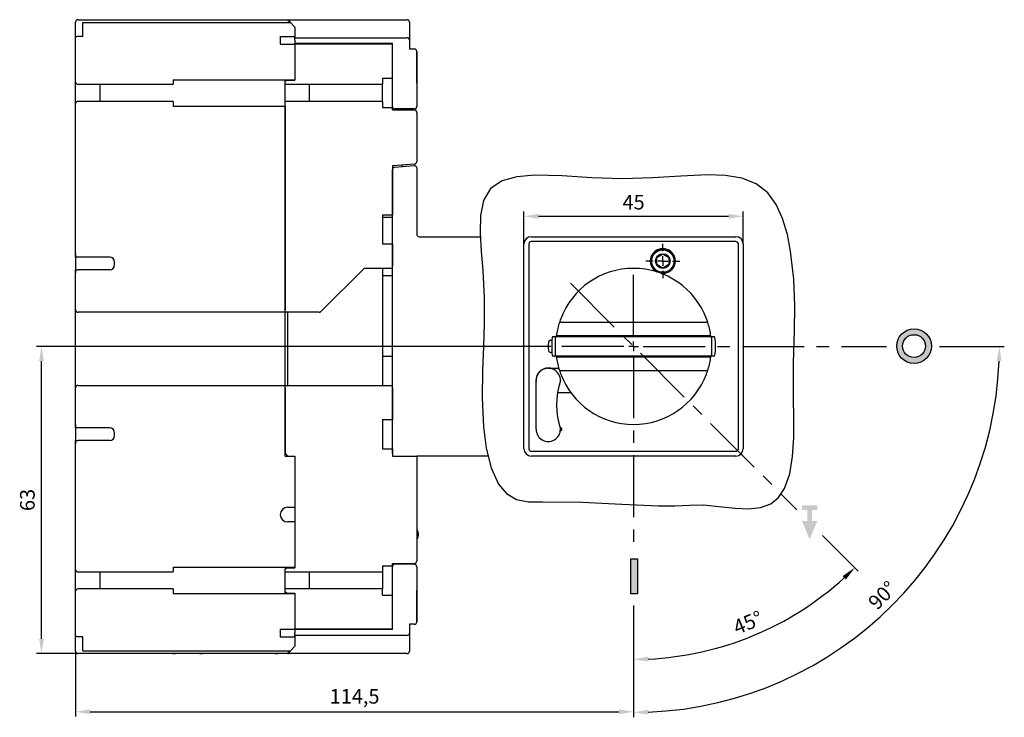
# Model space of a CAD drawing. Extents: x -11 to 191, y -76 to 67.
import ezdxf

# ---------------------------------------------------------------- set-up
doc = ezdxf.new("R2010")
doc.units = 0
doc.header["$MEASUREMENT"] = 0
doc.header["$PDSIZE"] = -1
doc.linetypes.add('CENTERX2', pattern=[20.32, 12.7, -2.54, 2.54, -2.54])
doc.linetypes.add('DOT2', pattern=[0.635, 0, -0.635])
doc.layers.get('DEFPOINTS').update_dxf_attribs({"linetype": 'CONTINUOUS'})
for name, color, linetype in [('OEZ_KOT', 6, 'CONTINUOUS'), ('OEZ_OSY', 4, 'CENTERX2'), ('OEZ_VYK', 7, 'CONTINUOUS'), ('OEZ_VYP', 1, 'CONTINUOUS')]:
    doc.layers.add(name, color=color, linetype=linetype)
doc.styles.get("Standard").update_dxf_attribs({"font": 'SIMPLEX.shx'})
doc.dimstyles.new('OEZ', dxfattribs={"dimtxt": 3, "dimasz": 3, "dimexe": 1, "dimexo": 0, "dimgap": 1, "dimtad": 1, "dimdec": 1, "dimtxsty": 'STANDARD', "dimcen": 2.5, "dimclrt": 1, "dimazin": 3, "dimtfac": 1, "dimtdec": 1, "dimtmove": 0, "dimatfit": 3})

# ---------------------------------------------------------------- blocks, each defined once
blk = doc.blocks.new('*D4')
at = {"layer": 'DEFPOINTS', "color": 0}
for p in [(114.5, 17), (97.5, 0), (177.26, 0), (114.5, -53.16), (152.04, -65.02)]:
    blk.add_point(p, dxfattribs=at)
at = {"layer": 'OEZ_KOT', "color": 0}
for p, q in [((177.26, 0), (190.57, 0)), ((114.5, -53.16), (114.5, -76.07))]:
    blk.add_line(p, q, dxfattribs=at)
blk.add_arc((114.5, 0), 75.07, 272.2897, 357.7103, dxfattribs=at)
for points in [[(189.01, -2.99), (190.01, -3.01), (189.57, 0)], [(117.51, -75.51), (117.49, -74.51), (114.5, -75.07)]]:
    blk.add_solid(points, dxfattribs=at)
at = {"layer": 'OEZ_KOT', "color": 1, "insert": (165.82, -51.32), "char_height": 3, "attachment_point": 5, "rotation": 45}
blk.add_mtext('90°', dxfattribs=at)
blk = doc.blocks.new('*D3')
at = {"layer": 'DEFPOINTS', "color": 0}
for p in [(114.5, -53.16), (0, -62.5), (114.5, -74.94)]:
    blk.add_point(p, dxfattribs=at)
at = {"layer": 'OEZ_KOT', "color": 0}
for p, q in [((114.5, -53.16), (114.5, -75.94)), ((0, -62.5), (0, -75.94)), ((3, -74.94), (111.5, -74.94))]:
    blk.add_line(p, q, dxfattribs=at)
for points in [[(3, -74.44), (3, -75.44), (0, -74.94)], [(111.5, -74.44), (111.5, -75.44), (114.5, -74.94)]]:
    blk.add_solid(points, dxfattribs=at)
at = {"layer": 'OEZ_KOT', "color": 1, "insert": (57.25, -72.16), "char_height": 3, "attachment_point": 5}
blk.add_mtext('114,5', dxfattribs=at)
blk = doc.blocks.new('*D2')
at = {"layer": 'DEFPOINTS', "color": 0}
for p in [(137, 26.68), (92, 21), (137, 21)]:
    blk.add_point(p, dxfattribs=at)
at = {"layer": 'OEZ_KOT', "color": 0}
for p, q in [((92, 21), (92, 27.68)), ((95, 26.68), (134, 26.68)), ((137, 21), (137, 27.68))]:
    blk.add_line(p, q, dxfattribs=at)
for points in [[(95, 27.18), (95, 26.18), (92, 26.68)], [(134, 27.18), (134, 26.18), (137, 26.68)]]:
    blk.add_solid(points, dxfattribs=at)
at = {"layer": 'OEZ_KOT', "color": 1, "insert": (114.5, 29.18), "char_height": 3, "attachment_point": 5}
blk.add_mtext('45', dxfattribs=at)
blk = doc.blocks.new('*D1')
at = {"layer": 'DEFPOINTS', "color": 0}
for p in [(114.5, 17), (101.55, 12.95), (153.26, -38.76), (114.5, -53.16), (131.12, -62.01)]:
    blk.add_point(p, dxfattribs=at)
at = {"layer": 'OEZ_KOT', "color": 0}
for p, q in [((153.26, -38.76), (160.6, -46.1)), ((114.5, -53.16), (114.5, -65.2))]:
    blk.add_line(p, q, dxfattribs=at)
blk.add_arc((114.5, 0), 64.2, 272.6775, 312.3225, dxfattribs=at)
for points in [[(157.38, -47.11), (158.07, -47.83), (159.9, -45.4)], [(117.51, -64.63), (117.49, -63.63), (114.5, -64.2)]]:
    blk.add_solid(points, dxfattribs=at)
at = {"layer": 'OEZ_KOT', "color": 1, "insert": (138.11, -57.01), "char_height": 3, "attachment_point": 5, "rotation": 22.5}
blk.add_mtext('45°', dxfattribs=at)
blk = doc.blocks.new('*D0')
at = {"layer": 'DEFPOINTS', "color": 0}
for p in [(-7, 0), (97.5, 0), (0.5, -63)]:
    blk.add_point(p, dxfattribs=at)
at = {"layer": 'OEZ_KOT', "color": 0}
for p, q in [((97.5, 0), (-8, 0)), ((-7, -60), (-7, -3)), ((0.5, -63), (-8, -63))]:
    blk.add_line(p, q, dxfattribs=at)
for points in [[(-7.5, -3), (-6.5, -3), (-7, 0)], [(-7.5, -60), (-6.5, -60), (-7, -63)]]:
    blk.add_solid(points, dxfattribs=at)
at = {"layer": 'OEZ_KOT', "color": 1, "insert": (-9.5, -31.5), "char_height": 3, "attachment_point": 5, "rotation": 90}
blk.add_mtext('63', dxfattribs=at)

msp = doc.modelspace()

# ---------------------------------------------------------------- hatches: boundary and pattern name
at = {"layer": 'OEZ_VYP', "linetype": 'CONTINUOUS'}
h = msp.add_hatch(color=256, dxfattribs=at)
edge = h.paths.add_edge_path(flags=16)
edge.add_arc((172.05, 0.06), 2.34, 0, 360)
edge = h.paths.add_edge_path()
edge.add_arc((172.05, 0.06), 3.56, 0, 360)
at = {"layer": 'OEZ_VYP', "linetype": 'DOT2'}
msp.add_hatch(color=256, dxfattribs=at).paths.add_polyline_path([(150.12, -35.84), (150.12, -33.58), (149.06, -33.58), (149.06, -32.58), (152.19, -32.58), (152.18, -33.58), (151.13, -33.58), (151.12, -35.84), (152.18, -35.84), (150.62, -39.61), (149.06, -35.84)])
at = {"layer": 'OEZ_VYP', "linetype": 'CONTINUOUS'}
msp.add_hatch(color=256, dxfattribs=at).paths.add_polyline_path([(113.95, -43.57), (115.27, -43.57), (115.27, -50.74), (113.95, -50.74)])

# ---------------------------------------------------------------- linework, layer by layer
at = {"layer": 'OEZ_OSY'}
for p, q in [((120.5, 19.5), (120.5, 21)), ((120.5, 17.5), (120.5, 18.5)), ((114.5, 2), (114.5, 17)), ((118.5, 17.5), (117, 17.5)), ((120.5, 17.5), (119.5, 17.5)), ((120.5, 17.5), (120.5, 16.5)), ((120.5, 17.5), (121.5, 17.5)), ((122.5, 17.5), (124, 17.5)), ((120.5, 15.5), (120.5, 14)), ((101.55, 12.95), (148.02, -33.52)), ((114.5, 0), (114.5, 1)), ((112.5, 0), (97.5, 0)), ((114.5, 0), (113.5, 0)), ((114.5, 0), (114.5, -1)), ((114.5, 0), (115.5, 0)), ((114.5, -2), (114.5, -41.6)), ((116.5, 0), (166.39, 0))]:
    msp.add_line(p, q, dxfattribs=at)
at = {"layer": 'OEZ_VYK'}
for p, q in [((0.5, 67), (43.5, 67)), ((15, 67), (15.5, 67)), ((19.95, 67), (20.5, 67)), ((25.45, 67), (26, 67)), ((40.95, 67), (41.5, 67)), ((43.5, 67), (44, 66.5)), ((43.5, 67), (43.7, 67)), ((43.7, 67), (65.7, 67)), ((43.7, 67), (68, 67)), ((43.7, 66.8), (43.7, 67)), ((44, 66.5), (43.7, 66.8)), ((65.7, 67), (66.3, 67)), ((65.7, 67), (66.3, 67)), ((0, 63.56), (0, 66.5)), ((0, 63.32), (0, 66.5)), ((1.5, 66.44), (44.06, 66.44)), ((1.5, 63.56), (1.5, 66.44)), ((44.06, 66.44), (44, 66.5)), ((44, 66.5), (45, 65.5)), ((45, 65.5), (45, 63.3)), ((68.5, 66.5), (68.5, 62.8)), ((0.03, 63.39), (0, 63.33)), ((0, 63.33), (0, 63.32)), ((0, 62.81), (0, 63.32)), ((0, 54.19), (0, 62.81)), ((0.1, 63.46), (0.03, 63.39)), ((0.21, 63.52), (0.1, 63.46)), ((0.35, 63.55), (0.21, 63.52)), ((0.5, 63.56), (0.35, 63.55)), ((1.5, 63.56), (0.5, 63.56)), ((42, 63.56), (45, 63.56)), ((42, 63.56), (42, 63.29)), ((42, 63.29), (42, 62.81)), ((42, 62.81), (42, 62)), ((45, 63.3), (45, 63.56)), ((45, 63.3), (68, 63.3)), ((45, 62.8), (45, 63.3)), ((45, 62.8), (45, 62.1)), ((68.5, 62.8), (68.5, 61)), ((42, 62), (45, 62)), ((65, 62.1), (45, 62.1)), ((45, 62), (45, 62.1)), ((65, 62), (45, 62)), ((45, 62), (45, 54.7)), ((45, 62), (45, 54.6)), ((65, 49.2), (65, 62.1)), ((65, 55), (65, 62)), ((68.5, 61), (69.5, 61)), ((70, 54), (70, 60.5)), ((70, 60.5), (70, 49.2)), ((20, 54.7), (45, 54.7)), ((20, 54.7), (20, 53.75)), ((43, 54.31), (43, 54.7)), ((43.5, 54.6), (43, 54.31)), ((43.5, 54.7), (43.5, 54.6)), ((43.5, 54.6), (45, 54.6)), ((63, 55), (63, 53.75)), ((63, 55), (65, 55)), ((0, 49.81), (0, 54.19)), ((0.5, 53.75), (5, 53.75)), ((5, 53.75), (20, 53.75)), ((5, 53.75), (5, 50.25)), ((43, 53.75), (43, 54.31)), ((43, 53.75), (48, 53.75)), ((43, 50.25), (43, 53.75)), ((48, 53.75), (63, 53.75)), ((48, 50.25), (48, 53.75)), ((63, 50.25), (63, 53.75)), ((0, 18.3), (0, 49.81)), ((5, 50.25), (0.5, 50.25)), ((20, 50.25), (5, 50.25)), ((20, 50.25), (20, 49.3)), ((20, 49.3), (43, 49.3)), ((43, 7.5), (43, 50.25)), ((48, 50.25), (43, 50.25)), ((43, 49.3), (43, 7.5)), ((63, 50.25), (48, 50.25)), ((63, 50.25), (63, 49)), ((63, 49), (65, 49)), ((65, 49), (65, 49.2)), ((65, 48.5), (65, 49)), ((65, 48.5), (69.5, 48.5)), ((69.5, 48.7), (65.5, 48.7)), ((67, 48.7), (67, 48.5)), ((70, 48), (70, 37.9)), ((69.5, 37.39), (65, 37)), ((65, 37), (65, 27)), ((65.46, 36.73), (69.46, 37.08)), ((67, 37.17), (67, 36.87)), ((69.54, 37.4), (69.5, 37.39)), ((70, 36.59), (70, 23)), ((65, 36.19), (65, 36.24)), ((65, -22), (65, 36.19)), ((90.57, 34.78), (87.5, 33.93)), ((94.24, 35.1), (90.57, 34.78)), ((99.83, 34.98), (94.24, 35.1)), ((105.93, 34.6), (99.83, 34.98)), ((112.2, 34.36), (105.93, 34.6)), ((118.35, 34.55), (112.2, 34.36)), ((124.22, 34.94), (118.35, 34.55)), ((129.66, 35.18), (124.22, 34.94)), ((133.38, 35.05), (129.66, 35.18)), ((136.73, 34.48), (133.38, 35.05)), ((139.65, 33.34), (136.73, 34.48)), ((85.16, 32.36), (83.7, 29.92)), ((87.5, 33.93), (85.16, 32.36)), ((142.08, 31.47), (139.65, 33.34)), ((143.78, 29.13), (142.08, 31.47)), ((83.7, 29.92), (83.1, 26.85)), ((145.08, 26.24), (143.78, 29.13)), ((63, 27), (63, 21)), ((63, 27), (65, 27)), ((63, 26.5), (65, 26.5)), ((83.1, 26.85), (83.02, 23.28)), ((146.05, 22.97), (145.08, 26.24)), ((70.5, 22.5), (83.06, 22.5)), ((83.02, 23.28), (83.25, 19.44)), ((93.5, 22.5), (135.5, 22.5)), ((146.73, 19.53), (146.05, 22.97)), ((63, 21), (65, 21)), ((65, 21), (65, 16.5)), ((92, -21), (92, 21)), ((93, 21), (93, -21)), ((135.5, 21.5), (93.5, 21.5)), ((136, -21), (136, 21)), ((137, 21), (137, -21)), ((0, 19), (0, 15)), ((0.5, 18.3), (0, 18.3)), ((7, 18.3), (0.5, 18.3)), ((83.25, 19.44), (83.58, 15.58)), ((119.24, 16.79), (119.26, 18.23)), ((119.26, 18.23), (120.51, 18.94)), ((120.51, 18.94), (121.76, 18.21)), ((121.76, 18.21), (121.74, 16.77)), ((147.38, 13.79), (146.73, 19.53)), ((8, 16.7), (8, 17.3)), ((120.49, 16.06), (119.24, 16.79)), ((121.74, 16.77), (120.49, 16.06)), ((0, 7.5), (0, 15.7)), ((0, 15.7), (0.5, 15.7)), ((7, 15.7), (0.5, 15.7)), ((59.05, 15.85), (50.34, 7.15)), ((65, 16), (59.4, 16)), ((63, 16), (63, -8)), ((65, 14.44), (63, 14.44)), ((83.58, 15.58), (83.85, 9.93)), ((147.57, 8.41), (147.38, 13.79)), ((83.85, 9.93), (83.82, 4.67)), ((147.5, 3.13), (147.57, 8.41)), ((0, -8.5), (0, 7.5)), ((43, 7), (0.5, 7)), ((43, 7), (43, 7.5)), ((43, 7), (43, 7.5)), ((43, -8), (43, 7)), ((49.99, 7), (43, 7)), ((43.5, 7), (43.5, -8)), ((83.82, 4.67), (83.67, -0.03)), ((99.67, 5), (101.1, 5)), ((101.1, 5), (127.9, 5)), ((127.9, 5), (129.33, 5)), ((100.63, 2.15), (98.65, 2.15)), ((99.25, 2), (99.25, 2.15)), ((100.3, 2), (100.3, 2.15)), ((128.37, 2.15), (100.63, 2.15)), ((101.4, 2.15), (101.4, 2)), ((127.6, 2), (127.6, 2.15)), ((130.35, 2.15), (128.37, 2.15)), ((128.7, 2.15), (128.7, 2)), ((129.75, 2.15), (129.75, 2)), ((147.32, -3.37), (147.5, 3.13)), ((97.52, 1.25), (97.74, 1.25)), ((98, 2), (98.7, 2)), ((98, 2), (98.7, 2)), ((98, 2), (98.7, 2)), ((98, 2), (98.7, 2)), ((98.5, -1.8), (98.5, 1.8)), ((98.7, 2), (100.5, 2)), ((100.5, 2), (128.5, 2)), ((128.5, 2), (130.3, 2)), ((130.3, 2), (131, 2)), ((130.3, 2), (131, 2)), ((130.3, 2), (131, 2)), ((130.3, 2), (131, 2)), ((130.5, 1.8), (130.5, -1.8)), ((63, -2), (65, -2)), ((83.67, -0.03), (83.51, -5.02)), ((97.74, -1.25), (97.52, -1.25)), ((98.7, -2), (98, -2)), ((98.7, -2), (98, -2)), ((98.7, -2), (98, -2)), ((98.7, -2), (98, -2)), ((100.5, -2), (98.7, -2)), ((99.25, -2.15), (99.25, -2)), ((100.3, -2.15), (100.3, -2)), ((128.5, -2), (100.5, -2)), ((101.4, -2), (101.4, -2.15)), ((127.6, -2.15), (127.6, -2)), ((130.3, -2), (128.5, -2)), ((128.7, -2), (128.7, -2.15)), ((129.75, -2), (129.75, -2.15)), ((131, -2), (130.3, -2)), ((131, -2), (130.3, -2)), ((131, -2), (130.3, -2)), ((131, -2), (130.3, -2)), ((98.65, -2.15), (100.63, -2.15)), ((100.63, -2.15), (128.37, -2.15)), ((128.37, -2.15), (130.35, -2.15)), ((147.31, -10.63), (147.32, -3.37)), ((83.51, -5.02), (83.46, -10.56)), ((97, -4.5), (99.15, -4.5)), ((101.1, -5), (99.67, -5)), ((127.9, -5), (101.1, -5)), ((129.33, -5), (127.9, -5)), ((0.5, -8), (43, -8)), ((43, -8), (65, -8)), ((43, -8.5), (43, -8)), ((43, -8.5), (43, -8)), ((94.49, -17), (94.5, -7)), ((0, -16.7), (0, -8.5)), ((43, -22.5), (43, -8.5)), ((43, -8.5), (43, -22)), ((65, -8.5), (65, -15)), ((101.63, -9.5), (99.15, -9.5)), ((83.46, -10.56), (83.71, -16.5)), ((147.38, -14.66), (147.31, -10.63)), ((0, -16), (0, -20)), ((63, -15), (63, -21)), ((63, -15), (65, -15)), ((147.37, -18.71), (147.38, -14.66)), ((0.5, -16.7), (0, -16.7)), ((7, -16.7), (0.5, -16.7)), ((8, -18.3), (8, -17.7)), ((83.71, -16.5), (84.26, -20.91)), ((0, -45.81), (0, -19.3)), ((0, -19.3), (0.5, -19.3)), ((7, -19.3), (0.5, -19.3)), ((147.13, -22.61), (147.37, -18.71)), ((43, -22), (43.5, -22.5)), ((63, -21), (65, -21)), ((65, -21), (65, -22.5)), ((84.26, -20.91), (85.25, -24.92)), ((93.5, -21.5), (135.5, -21.5)), ((43, -22.5), (45, -22.5)), ((43.5, -22.5), (45, -22.5)), ((45, -22.5), (45, -33)), ((45, -22.5), (45, -45.4)), ((65, -22.5), (69.5, -22.5)), ((69.5, -22.5), (70, -22.5)), ((70, -22.5), (70, -44)), ((84.65, -22.5), (70, -22.5)), ((135.5, -22.5), (93.5, -22.5)), ((146.53, -26.16), (147.13, -22.61)), ((85.25, -24.92), (86.81, -28.27)), ((145.44, -29.18), (146.53, -26.16)), ((86.81, -28.27), (88.41, -30.16)), ((88.41, -30.16), (90.45, -31.41)), ((144.23, -30.97), (145.44, -29.18)), ((90.45, -31.41), (92.97, -31.91)), ((92.97, -31.91), (95.83, -31.91)), ((95.83, -31.91), (103.95, -31.98)), ((103.95, -31.98), (112.07, -32.36)), ((140.56, -33.05), (142.63, -32.28)), ((142.63, -32.28), (144.23, -30.97)), ((43.5, -33), (45, -33)), ((112.07, -32.36), (119.6, -32.68)), ((119.6, -32.68), (122.96, -32.7)), ((122.96, -32.7), (125.94, -32.57)), ((125.94, -32.57), (128.85, -32.48)), ((128.85, -32.48), (132.64, -32.88)), ((132.64, -32.88), (135.38, -33.18)), ((135.38, -33.18), (138.09, -33.29)), ((138.09, -33.29), (140.56, -33.05)), ((45, -36), (43.5, -36)), ((45, -36), (45, -45.3)), ((70.3, -38.3), (70.3, -38.85)), ((0, -50.19), (0, -45.81)), ((0.5, -46.25), (5, -46.25)), ((5, -46.25), (20, -46.25)), ((5, -46.25), (5, -49.75)), ((20, -45.3), (45, -45.3)), ((20, -45.3), (20, -46.25)), ((43, -45.3), (43, -45.69)), ((43.5, -45.4), (43, -45.69)), ((43, -46.25), (43, -45.69)), ((43, -49.75), (43, -46.25)), ((43, -46.25), (48, -46.25)), ((43.5, -45.4), (45, -45.4)), ((48, -46.25), (63, -46.25)), ((48, -49.75), (48, -46.25)), ((63, -45), (63, -46.25)), ((63, -45), (65, -45)), ((63, -46.25), (63, -49.75)), ((65, -44.5), (69.5, -44.5)), ((65, -45), (65, -44.5)), ((65, -45), (65, -45.2)), ((65, -58.1), (65, -45.2)), ((69.5, -44.7), (65.5, -44.7)), ((67, -44.5), (67, -44.7)), ((70, -45.2), (70, -56.5)), ((0, -58.81), (0, -50.19)), ((5, -49.75), (0.5, -49.75)), ((20, -49.75), (5, -49.75)), ((20, -49.75), (20, -50.7)), ((48, -49.75), (43, -49.75)), ((43, -50.31), (43, -49.75)), ((43, -50.7), (43, -50.31)), ((43, -50.31), (43.5, -50.6)), ((63, -49.75), (48, -49.75)), ((63, -51), (63, -49.75)), ((70, -56.5), (70, -50)), ((20, -50.7), (45, -50.7)), ((43.5, -50.6), (45, -50.6)), ((43.5, -50.6), (43.5, -50.7)), ((45, -50.6), (45, -58)), ((45, -50.7), (45, -58)), ((63, -51), (65, -51)), ((65, -58), (65, -51)), ((42, -58), (45, -58)), ((42, -58), (42, -58.81)), ((65, -58), (45, -58)), ((45, -58.1), (45, -58)), ((65, -58.1), (45, -58.1)), ((45, -58.1), (45, -58.8)), ((68.5, -57), (68.5, -58.8)), ((69.5, -57), (68.5, -57)), ((0, -59.32), (0, -58.81)), ((0, -62.5), (0, -59.32)), ((0, -59.33), (0, -59.32)), ((0.03, -59.39), (0, -59.33)), ((0, -62.5), (0, -59.56)), ((0.1, -59.46), (0.03, -59.39)), ((0.21, -59.52), (0.1, -59.46)), ((0.35, -59.55), (0.21, -59.52)), ((0.5, -59.56), (0.35, -59.55)), ((1.5, -59.56), (0.5, -59.56)), ((1.5, -62.44), (1.5, -59.56)), ((42, -58.81), (42, -59.29)), ((42, -59.29), (42, -59.56)), ((42, -59.56), (45, -59.56)), ((45, -59.3), (45, -58.8)), ((68, -59.3), (45, -59.3)), ((45, -59.3), (45, -61.5)), ((45, -59.56), (45, -59.3)), ((68.5, -58.8), (68.5, -62.5)), ((1.5, -62.44), (44.06, -62.44)), ((44, -62.5), (43.5, -63)), ((43.7, -62.8), (44, -62.5)), ((45, -61.5), (44, -62.5)), ((44, -62.5), (44.06, -62.44)), ((43.5, -63), (0.5, -63)), ((15.5, -63), (15, -63)), ((19.95, -63), (20.5, -63)), ((25.45, -63), (26, -63)), ((40.95, -63), (41.5, -63)), ((43.5, -63), (43.7, -63)), ((43.7, -63), (43.7, -62.8)), ((65.7, -63), (43.7, -63)), ((68, -63), (43.7, -63)), ((66.3, -63), (65.7, -63)), ((66.3, -63), (65.7, -63))]:
    msp.add_line(p, q, dxfattribs=at)
for radius in [2.5, 2.3, 1.5]:
    msp.add_circle((120.5, 17.5), radius, dxfattribs=at)
for centre, radius, start, end in [((0.5, 66.5), 0.5, 90, 180), ((68, 66.5), 0.5, 0, 90), ((68, 62.8), 0.5, 0, 90), ((69.5, 60.5), 0.5, 0, 90), ((0.49, 54.24), 0.492, 185.6467, 271.1763), ((0.49, 49.76), 0.492, 88.8237, 174.3533), ((65.5, 49.2), 0.5, 180, 270), ((69.5, 49.2), 0.5, 270, 0), ((69.5, 48), 0.5, 0, 90), ((65.5, 36.24), 0.5, 95, 180), ((69.5, 36.59), 0.5, 47.5, 95), ((69.5, 37.9), 0.5, 275, 0), ((69.5, 36.59), 0.5, 0, 47.5), ((70.5, 23), 0.5, 180, 270), ((93.5, 21), 1.5, 90, 180), ((135.5, 21), 1.5, 0, 90), ((93.5, 21), 0.5, 90, 180), ((135.5, 21), 0.5, 0, 90), ((7, 17.3), 1, 0, 90), ((120.5, 17.5), 2.55, 0, 240.5169), ((7, 16.7), 1, 270, 0), ((120.5, 17.5), 2.55, 261.6338, 0), ((59.4, 15.5), 0.5, 90, 135), ((114.5, 0), 16, 20.7836, 159.2164), ((0.5, 7.5), 0.5, 180, 270), ((49.99, 7.5), 0.5, 270, 315), ((114.5, 0), 16, 163.1227, 172.2775), ((114.5, 0), 16, 159.2164, 163.1227), ((99.67, 4.5), 0.5, 90, 163.1227), ((129.33, 4.5), 0.5, 16.8773, 90), ((114.5, 0), 16, 16.8773, 20.7836), ((114.5, 0), 16, 7.7225, 16.8773), ((97.74, 2.15), 0.9, 350.4059, 352.6911), ((128.71, 2.35), 0.5, 315.573, 336.1643), ((114.5, 0), 17.5, 177.4714, 182.5286), ((97.52, 0.75), 0.5, 90, 177.4714), ((114.5, 0), 16.8, 173.775, 186.225), ((98, 1.8), 0.2, 90, 173.775), ((98.7, 1.8), 0.2, 90, 180), ((130.3, 1.8), 0.2, 0, 90), ((131, 1.8), 0.2, 6.225, 90), ((114.5, 0), 16.8, 353.775, 6.225), ((97.52, -0.75), 0.5, 182.5286, 270), ((98, -1.8), 0.2, 186.225, 270), ((98.7, -1.8), 0.2, 180, 270), ((97.74, -2.15), 0.9, 7.3089, 9.5941), ((128.71, -2.35), 0.5, 24.0987, 44.427), ((130.3, -1.8), 0.2, 270, 0), ((131, -1.8), 0.2, 270, 353.775), ((114.5, 0), 16, 187.7225, 196.8773), ((114.5, 0), 16, 343.1227, 352.2775), ((97, -7), 2.55, 78.5872, 191.317), ((97, -7), 2.5, 359.8602, 179.9521), ((114.5, 0), 16, 196.8773, 200.7836), ((99.67, -4.5), 0.5, 196.8773, 270), ((114.5, 0), 16, 200.7836, 339.2164), ((129.33, -4.5), 0.5, 270, 343.1227), ((114.5, 0), 16, 339.2164, 343.1227), ((0.5, -8.5), 0.5, 90, 180), ((114.7, -12.01), 16, 161.7573, 198.147), ((99.15, -9.8), 0.3, 89.9521, 171.8969), ((7, -17.7), 1, 0, 90), ((96.99, -17), 2.5, 179.9521, 0.0441), ((99.49, -17), 0.3, 266.6042, 107.6098), ((7, -18.3), 1, 270, 0), ((93.5, -21), 1.5, 180, 270), ((93.5, -21), 0.5, 180, 270), ((135.5, -21), 1.5, 270, 0), ((135.5, -21), 0.5, 270, 0), ((43.5, -34.5), 1.5, 90, 270), ((69.3, -38.3), 1, 0, 45.573), ((69.3, -38.85), 1, 314.427, 0), ((69.5, -44), 0.5, 270, 0), ((0.49, -45.76), 0.492, 185.6467, 271.1763), ((65.5, -45.2), 0.5, 90, 180), ((69.5, -45.2), 0.5, 0, 90), ((0.49, -50.24), 0.492, 88.8237, 174.3533), ((69.5, -56.5), 0.5, 270, 0), ((68, -58.8), 0.5, 270, 0), ((0.5, -62.5), 0.5, 180, 270), ((68, -62.5), 0.5, 270, 0)]:
    msp.add_arc(centre, radius, start, end, dxfattribs=at)
at = {"layer": 'OEZ_VYP', "linetype": 'CONTINUOUS'}
msp.add_lwpolyline([(113.95, -43.57), (115.27, -43.57), (115.27, -50.74), (113.95, -50.74)], close=True, dxfattribs=at)
for radius in [3.56, 2.34]:
    msp.add_circle((172.05, 0.06), radius, dxfattribs=at)

# ---------------------------------------------------------------- dimensions: what is measured, and where the dimension line sits
at = {"layer": 'OEZ_KOT'}
for base, p1, p2, angle, picture, middle in [((137, 26.68), (92, 21), (137, 21), 180, '*D2', (114.5, 26.68)), ((-7, 0), (0.5, -63), (97.5, 0), 90, '*D0', (-7, -31.5))]:
    dim = msp.add_linear_dim(base=base, p1=p1, p2=p2, angle=angle, dimstyle='OEZ', dxfattribs=at)
    dim.commit()
    dim.dimension.update_dxf_attribs({"geometry": picture, "text_midpoint": middle, "dimtype": 160})
for base, line1, line2, picture, middle in [((152.04, -65.02), ((177.26, 0), (97.5, 0)), ((114.5, -53.16), (114.5, 17)), '*D4', (165.82, -51.32)), ((131.12, -62.01), ((114.5, -53.16), (114.5, 17)), ((101.55, 12.95), (153.26, -38.76)), '*D1', (138.11, -57.01))]:
    dim = msp.add_angular_dim_2l(base=base, line1=line1, line2=line2, dimstyle='OEZ', override={"dimdec": 0, "dimazin": 2}, dxfattribs=at)
    dim.commit()
    dim.dimension.update_dxf_attribs({"geometry": picture, "text_midpoint": middle})
dim = msp.add_linear_dim(base=(114.5, -74.94), p1=(0, -62.5), p2=(114.5, -53.16), dimstyle='OEZ', dxfattribs=at)
dim.commit()
dim.dimension.update_dxf_attribs({"geometry": '*D3', "text_midpoint": (57.25, -74.94), "dimtype": 160})

doc.saveas('drawing.dxf')
